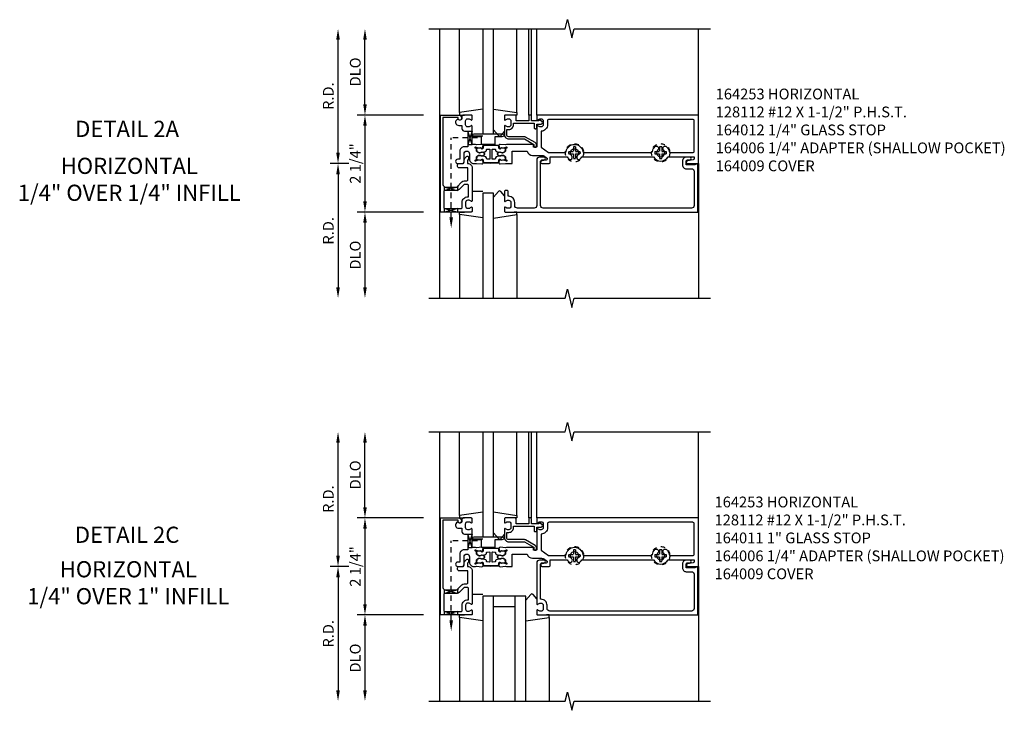
# Model space of a CAD drawing. Extents: x 0 to 135, y 0 to 84.
# Drawn here: x 33 to 56, y 44 to 60 of the extents above; entities that cross this region are included whole.
import ezdxf
from ezdxf.enums import TextEntityAlignment as Align

# ---------------------------------------------------------------- set-up
doc = ezdxf.new("R2010")
doc.units = 0
doc.header["$LTSCALE"] = 0.5
doc.header["$MEASUREMENT"] = 0
doc.linetypes.add('HIDDEN', pattern=[0.375, 0.25, -0.125])
doc.linetypes.add('HIDDEN2', pattern=[0.1875, 0.125, -0.0625])
doc.layers.get('0').update_dxf_attribs({"linetype": 'CONTINUOUS'})
for name, color, linetype in [('PART_NUMBERS', 6, 'CONTINUOUS'), ('R-ANNO-DIMS', 3, 'CONTINUOUS'), ('R-SWTS-DET1', 1, 'CONTINUOUS'), ('R-SWTS-DET2', 4, 'CONTINUOUS'), ('R-SWTS-DET3', 5, 'CONTINUOUS')]:
    doc.layers.add(name, color=color, linetype=linetype)
doc.styles.get("Standard").update_dxf_attribs({"font": 'arial.ttf'})

msp = doc.modelspace()

# ---------------------------------------------------------------- linework, layer by layer
at = {"linetype": 'HIDDEN'}
for p, q in [((43.487, 57.011), (42.876, 57.011)), ((42.876, 55.166), (42.876, 57.011)), ((43.487, 47.662), (42.876, 47.662)), ((42.876, 45.817), (42.876, 47.662))]:
    msp.add_line(p, q, dxfattribs=at)
for points in [[(43.261, 57.168), (43.361, 57.168), (43.261, 56.855), (43.361, 56.855), (43.261, 57.168)], [(42.72, 55.871), (43.024, 55.793), (43.033, 55.796), (43.033, 55.898), (43.033, 55.871), (42.72, 55.791), (42.72, 55.787), (42.72, 55.877)], [(42.72, 55.291), (42.72, 55.371), (43.033, 55.291), (43.033, 55.371), (42.72, 55.291)], [(43.261, 47.818), (43.361, 47.818), (43.261, 47.505), (43.361, 47.505), (43.261, 47.818)], [(42.72, 46.522), (43.024, 46.444), (43.033, 46.446), (43.033, 46.548), (43.033, 46.522), (42.72, 46.442), (42.72, 46.437), (42.72, 46.528)], [(42.72, 45.942), (42.72, 46.022), (43.033, 45.942), (43.033, 46.022), (42.72, 45.942)]]:
    msp.add_lwpolyline(points)
for points in [[(43.824, 56.742, -0.414214), (43.834, 56.752), (43.891, 56.75, -0.375047), (43.901, 56.741, 0.375047), (43.962, 56.684), (44.019, 56.682, -0.176495), (44.025, 56.68, 0.315478), (44.087, 56.672), (44.123, 56.691, 0.267949), (44.131, 56.704), (44.132, 56.747, 0.36397), (44.12, 56.762), (44.045, 56.778, 0.176327), (44.038, 56.777), (44.008, 56.761, -0.57735), (43.978, 56.779), (43.979, 56.81, 0.414214), (43.96, 56.831), (43.799, 56.837), (43.639, 56.831, 0.414214), (43.619, 56.81), (43.62, 56.779, -0.57735), (43.591, 56.761), (43.56, 56.777, 0.176327), (43.554, 56.778), (43.478, 56.762, 0.36397), (43.466, 56.747), (43.468, 56.704, 0.267949), (43.476, 56.691), (43.512, 56.672, 0.315478), (43.573, 56.68, -0.176495), (43.58, 56.682), (43.637, 56.684, 0.375047), (43.698, 56.741, -0.375047), (43.708, 56.75), (43.764, 56.752, -0.414214), (43.774, 56.742), (43.774, 56.528, -0.414214), (43.764, 56.518), (43.708, 56.52, -0.375047), (43.698, 56.529, 0.375047), (43.637, 56.587), (43.58, 56.588, -0.176495), (43.573, 56.591, 0.315478), (43.512, 56.599), (43.476, 56.579, 0.267949), (43.468, 56.566), (43.466, 56.524, 0.36397), (43.478, 56.508), (43.554, 56.492, 0.176327), (43.56, 56.493), (43.591, 56.51, -0.57735), (43.62, 56.491), (43.619, 56.46, 0.414214), (43.639, 56.439), (43.799, 56.434), (43.96, 56.439, 0.414214), (43.979, 56.46), (43.978, 56.491, -0.57735), (44.008, 56.51), (44.038, 56.493, 0.176327), (44.045, 56.492), (44.12, 56.508, 0.36397), (44.132, 56.524), (44.131, 56.566, 0.267949), (44.123, 56.579), (44.087, 56.599, 0.315478), (44.025, 56.591, -0.176495), (44.019, 56.588), (43.962, 56.587, 0.375047), (43.901, 56.529, -0.375047), (43.891, 56.52), (43.834, 56.518, -0.414214), (43.824, 56.528)], [(43.824, 47.393, -0.414214), (43.834, 47.403), (43.891, 47.401, -0.375047), (43.901, 47.392, 0.375047), (43.962, 47.334), (44.019, 47.333, -0.176495), (44.025, 47.33, 0.315478), (44.087, 47.323), (44.123, 47.342, 0.267949), (44.131, 47.355), (44.132, 47.397, 0.36397), (44.12, 47.413), (44.045, 47.429, 0.176327), (44.038, 47.428), (44.008, 47.411, -0.57735), (43.978, 47.43), (43.979, 47.461, 0.414214), (43.96, 47.482), (43.799, 47.487), (43.639, 47.482, 0.414214), (43.619, 47.461), (43.62, 47.43, -0.57735), (43.591, 47.411), (43.56, 47.428, 0.176327), (43.554, 47.429), (43.478, 47.413, 0.36397), (43.466, 47.397), (43.468, 47.355, 0.267949), (43.476, 47.342), (43.512, 47.323, 0.315478), (43.573, 47.33, -0.176495), (43.58, 47.333), (43.637, 47.334, 0.375047), (43.698, 47.392, -0.375047), (43.708, 47.401), (43.764, 47.403, -0.414214), (43.774, 47.393), (43.774, 47.179, -0.414214), (43.764, 47.169), (43.708, 47.171, -0.375047), (43.698, 47.18, 0.375047), (43.637, 47.237), (43.58, 47.239, -0.176495), (43.573, 47.241, 0.315478), (43.512, 47.249), (43.476, 47.23, 0.267949), (43.468, 47.217), (43.466, 47.174, 0.36397), (43.478, 47.159), (43.554, 47.143, 0.176327), (43.56, 47.144), (43.591, 47.16, -0.57735), (43.62, 47.142), (43.619, 47.111, 0.414214), (43.639, 47.09), (43.799, 47.085), (43.96, 47.09, 0.414214), (43.979, 47.111), (43.978, 47.142, -0.57735), (44.008, 47.16), (44.038, 47.144, 0.176327), (44.045, 47.143), (44.12, 47.159, 0.36397), (44.132, 47.174), (44.131, 47.217, 0.267949), (44.123, 47.23), (44.087, 47.249, 0.315478), (44.025, 47.241, -0.176495), (44.019, 47.239), (43.962, 47.237, 0.375047), (43.901, 47.18, -0.375047), (43.891, 47.171), (43.834, 47.169, -0.414214), (43.824, 47.179)]]:
    msp.add_lwpolyline(points, format="xyb", close=True)
for points in [[(43.797, 56.836), (43.639, 56.831, 0.414214), (43.619, 56.81), (43.62, 56.779, -0.57735), (43.591, 56.761), (43.578, 56.768), (43.601, 56.769, 0.414214), (43.61, 56.779), (43.609, 56.81, -0.414214), (43.638, 56.841), (43.799, 56.847), (43.96, 56.841, -0.414214), (43.989, 56.81), (43.988, 56.779, 0.414214), (43.998, 56.769), (44.021, 56.768), (44.008, 56.761, -0.57735), (43.978, 56.779), (43.979, 56.81, 0.414214), (43.96, 56.831), (43.802, 56.836)], [(43.797, 56.434), (43.639, 56.439, -0.414214), (43.619, 56.46), (43.62, 56.491, 0.57735), (43.591, 56.51), (43.578, 56.503), (43.601, 56.502, -0.414214), (43.61, 56.492), (43.609, 56.46, 0.414214), (43.638, 56.429), (43.799, 56.424), (43.96, 56.429, 0.414214), (43.989, 56.46), (43.988, 56.492, -0.414214), (43.998, 56.502), (44.021, 56.503), (44.008, 56.51, 0.57735), (43.978, 56.491), (43.979, 56.46, -0.414214), (43.96, 56.439), (43.802, 56.434)], [(43.797, 47.487), (43.639, 47.482, 0.414214), (43.619, 47.461), (43.62, 47.43, -0.57735), (43.591, 47.411), (43.578, 47.418), (43.601, 47.419, 0.414214), (43.61, 47.429), (43.609, 47.461, -0.414214), (43.638, 47.492), (43.799, 47.497), (43.96, 47.492, -0.414214), (43.989, 47.461), (43.988, 47.429, 0.414214), (43.998, 47.419), (44.021, 47.418), (44.008, 47.411, -0.57735), (43.978, 47.43), (43.979, 47.461, 0.414214), (43.96, 47.482), (43.802, 47.487)], [(43.797, 47.085), (43.639, 47.09, -0.414214), (43.619, 47.111), (43.62, 47.142, 0.57735), (43.591, 47.16), (43.578, 47.153), (43.601, 47.152, -0.414214), (43.61, 47.142), (43.609, 47.111, 0.414214), (43.638, 47.08), (43.799, 47.075), (43.96, 47.08, 0.414214), (43.989, 47.111), (43.988, 47.142, -0.414214), (43.998, 47.152), (44.021, 47.153), (44.008, 47.16, 0.57735), (43.978, 47.142), (43.979, 47.111, -0.414214), (43.96, 47.09), (43.802, 47.085)]]:
    msp.add_lwpolyline(points, format="xyb")
for points in [[(42.835, 55.166), (42.918, 55.166), (42.876, 54.916)], [(42.835, 45.817), (42.918, 45.817), (42.876, 45.567)]]:
    msp.add_solid(points)
at = {"layer": 'R-ANNO-DIMS'}
for p, q in [((40.251, 56.666), (40.251, 59.291)), ((40.876, 57.791), (40.876, 59.291)), ((42.236, 57.541), (40.696, 57.541)), ((42.236, 57.541), (40.696, 57.541)), ((40.876, 57.291), (40.876, 55.541)), ((40.501, 56.416), (40.071, 56.416)), ((40.501, 56.416), (40.071, 56.416)), ((40.251, 56.166), (40.251, 53.541)), ((42.236, 55.291), (40.696, 55.291)), ((42.236, 55.291), (40.696, 55.291)), ((40.876, 55.041), (40.876, 53.541)), ((40.251, 47.317), (40.251, 49.942)), ((40.876, 48.442), (40.876, 49.942)), ((42.236, 48.192), (40.696, 48.192)), ((42.236, 48.192), (40.696, 48.192)), ((40.876, 47.942), (40.876, 46.192)), ((40.501, 47.067), (40.071, 47.067)), ((40.501, 47.067), (40.071, 47.067)), ((40.251, 46.817), (40.251, 44.192)), ((42.236, 45.942), (40.696, 45.942)), ((42.236, 45.942), (40.696, 45.942)), ((40.876, 45.692), (40.876, 44.192))]:
    msp.add_line(p, q, dxfattribs=at)
for points in [[(40.21, 59.291), (40.293, 59.291), (40.251, 59.541)], [(40.835, 59.291), (40.918, 59.291), (40.876, 59.541)], [(40.835, 57.791), (40.918, 57.791), (40.876, 57.541)], [(40.835, 57.291), (40.918, 57.291), (40.876, 57.541)], [(40.21, 56.666), (40.293, 56.666), (40.251, 56.416)], [(40.21, 56.166), (40.293, 56.166), (40.251, 56.416)], [(40.835, 55.541), (40.918, 55.541), (40.876, 55.291)], [(40.835, 55.041), (40.918, 55.041), (40.876, 55.291)], [(40.21, 53.541), (40.293, 53.541), (40.251, 53.291)], [(40.835, 53.541), (40.918, 53.541), (40.876, 53.291)], [(40.21, 49.942), (40.293, 49.942), (40.251, 50.192)], [(40.835, 49.942), (40.918, 49.942), (40.876, 50.192)], [(40.835, 48.442), (40.918, 48.442), (40.876, 48.192)], [(40.835, 47.942), (40.918, 47.942), (40.876, 48.192)], [(40.21, 47.317), (40.293, 47.317), (40.251, 47.067)], [(40.21, 46.817), (40.293, 46.817), (40.251, 47.067)], [(40.835, 46.192), (40.918, 46.192), (40.876, 45.942)], [(40.835, 45.692), (40.918, 45.692), (40.876, 45.942)], [(40.21, 44.192), (40.293, 44.192), (40.251, 43.942)], [(40.835, 44.192), (40.918, 44.192), (40.876, 43.942)]]:
    msp.add_solid(points, dxfattribs=at)
at = {"layer": 'R-SWTS-DET1'}
for p, q in [((42.611, 53.291), (42.611, 59.541)), ((44.676, 57.541), (44.676, 59.541)), ((44.736, 57.541), (44.736, 59.541)), ((44.861, 57.541), (44.861, 59.541)), ((48.611, 57.541), (48.611, 59.541)), ((48.611, 56.416), (48.611, 53.291)), ((42.611, 43.942), (42.611, 50.192)), ((44.676, 48.192), (44.676, 50.192)), ((44.736, 48.192), (44.736, 50.192)), ((44.861, 48.192), (44.861, 50.192)), ((48.611, 48.192), (48.611, 50.192)), ((48.611, 47.067), (48.611, 43.942))]:
    msp.add_line(p, q, dxfattribs=at)
for points in [[(42.361, 59.541), (45.518, 59.541), (45.571, 59.754), (45.678, 59.329), (45.731, 59.541), (48.888, 59.541)], [(42.361, 53.291), (45.518, 53.291), (45.571, 53.504), (45.678, 53.079), (45.731, 53.291), (48.888, 53.291)], [(42.361, 50.192), (45.518, 50.192), (45.571, 50.404), (45.678, 49.98), (45.731, 50.192), (48.888, 50.192)], [(42.361, 43.942), (45.518, 43.942), (45.571, 44.154), (45.678, 43.73), (45.731, 43.942), (48.888, 43.942)]]:
    msp.add_lwpolyline(points, dxfattribs=at)
for points in [[(43.115, 57.461, -1), (43.035, 57.461), (43.035, 57.487), (42.686, 57.487), (42.686, 55.931, 0.414214), (42.746, 55.871), (43.006, 55.871), (43.123, 55.988, -0.198912), (43.179, 56.011), (43.231, 56.011, 0.414214), (43.261, 56.041), (43.261, 56.316), (43.056, 56.316, -0.414214), (43.026, 56.346), (43.026, 56.386, -0.414214), (43.056, 56.416), (43.145, 56.416, 0.414214), (43.175, 56.446), (43.175, 56.49, -0.198912), (43.199, 56.546), (43.23, 56.578, -0.668179), (43.28, 56.557), (43.28, 56.528, -0.198912), (43.272, 56.507), (43.255, 56.49), (43.255, 56.416), (43.261, 56.416, -0.414214), (43.361, 56.316), (43.361, 55.549, -0.669376), (43.336, 55.539, 0.199773), (43.272, 55.565), (43.261, 55.565, 0.414214), (43.211, 55.515), (43.211, 55.427, 0.414214), (43.261, 55.377), (43.272, 55.377, 0.199773), (43.336, 55.404, -0.669376), (43.361, 55.393), (43.361, 55.311, -0.414214), (43.341, 55.291), (42.626, 55.291), (42.626, 57.541), (43.055, 57.541, -0.414214), (43.115, 57.481)], [(43.261, 56.804), (43.175, 56.804, 0.414214), (43.075, 56.704), (43.075, 56.516), (43.027, 56.516, 1), (43.027, 56.416), (43.125, 56.416, 0.414214), (43.175, 56.466), (43.175, 56.642, -1), (43.3, 56.642), (43.3, 56.516, 0.414214), (43.4, 56.416), (43.438, 56.416), (43.462, 56.42), (43.586, 56.41, 0.531709), (43.617, 56.449), (43.599, 56.506, 0.445229), (43.586, 56.512), (43.57, 56.505, 0.414214), (43.568, 56.498), (43.568, 56.497, -0.565773), (43.563, 56.49), (43.534, 56.493, 0.122785), (43.477, 56.483), (43.441, 56.468, -0.414214), (43.431, 56.478), (43.431, 56.488, -0.414214), (43.441, 56.498), (43.451, 56.498, 0.414214), (43.461, 56.508), (43.461, 56.564, -0.267949), (43.469, 56.577), (43.505, 56.597, -0.131652), (43.535, 56.605), (43.543, 56.605, -0.065543), (43.574, 56.601), (43.581, 56.599, 0.57735), (43.595, 56.591), (43.649, 56.623, 0.57735), (43.649, 56.648), (43.595, 56.679, 0.57735), (43.581, 56.671), (43.574, 56.669, -0.065543), (43.543, 56.665), (43.535, 56.665, -0.131652), (43.505, 56.673), (43.469, 56.694, -0.267949), (43.461, 56.707), (43.461, 56.762, 0.414214), (43.451, 56.772), (43.441, 56.772, -0.414214), (43.431, 56.782), (43.431, 56.792, -0.414214), (43.441, 56.802), (43.477, 56.787, 0.122785), (43.534, 56.778), (43.563, 56.78, -0.565773), (43.568, 56.773), (43.568, 56.772, 0.414214), (43.57, 56.766), (43.586, 56.759, 0.445229), (43.599, 56.765), (43.617, 56.822, 0.531709), (43.586, 56.86), (43.462, 56.85), (43.438, 56.854), (43.361, 56.854), (43.361, 57.283, 0.669376), (43.336, 57.294, -0.199773), (43.272, 57.267), (43.261, 57.267, -0.414214), (43.211, 57.317), (43.211, 57.405, -0.414214), (43.261, 57.455), (43.272, 57.455, -0.199773), (43.336, 57.429, 0.669376), (43.361, 57.439), (43.361, 57.521, 0.414214), (43.341, 57.541), (43.155, 57.541, 0.414214), (43.125, 57.511), (43.125, 57.471, -0.84909), (43.028, 57.455), (42.999, 57.426, 0.668179), (43.05, 57.301), (43.125, 57.301), (43.125, 57.227, 0.414214), (43.185, 57.167), (43.261, 57.167)], [(44.13, 56.694), (44.094, 56.673, -0.131652), (44.064, 56.665), (44.056, 56.665, -0.065543), (44.024, 56.669), (44.017, 56.671, 0.57735), (44.004, 56.679), (43.95, 56.648, 0.57735), (43.95, 56.623), (44.004, 56.591, 0.57735), (44.017, 56.599), (44.024, 56.601, -0.065543), (44.056, 56.605), (44.064, 56.605, -0.131652), (44.094, 56.597), (44.13, 56.577, -0.267949), (44.137, 56.564), (44.137, 56.508, 0.414214), (44.147, 56.498), (44.157, 56.498, -0.414214), (44.167, 56.488), (44.167, 56.478, -0.414214), (44.157, 56.468), (44.122, 56.483, 0.122785), (44.065, 56.493), (44.036, 56.49, -0.565773), (44.03, 56.497), (44.031, 56.498, 0.414214), (44.028, 56.505), (44.013, 56.512, 0.445229), (43.999, 56.506), (43.982, 56.449, 0.531709), (44.013, 56.41), (44.137, 56.42), (44.158, 56.417), (44.157, 56.416), (44.292, 56.416), (44.292, 56.704), (44.635, 56.704, 0.335047), (44.765, 56.606), (44.97, 56.606, -0.153915), (45.042, 56.584), (45.089, 56.551, -0.657204), (45.077, 56.497), (44.975, 56.476, 0.902399), (44.981, 56.416), (45.141, 56.416, 0.414214), (45.171, 56.446), (45.171, 56.572), (45.566, 56.572, 0.076848), (45.602, 56.525, 1), (45.671, 56.597, -2.5), (45.802, 56.597, 1), (45.871, 56.525, 0.076848), (45.907, 56.572), (47.566, 56.572, 0.591169), (47.907, 56.572), (48.511, 56.572), (48.511, 56.531, -0.358305), (48.487, 56.502), (48.355, 56.476, 0.907153), (48.36, 56.416), (48.611, 56.416), (48.611, 57.541), (44.881, 57.541, 0.414214), (44.861, 57.521), (44.861, 57.439, 0.669376), (44.887, 57.429, -0.199773), (44.951, 57.455), (44.961, 57.455, -0.414214), (45.011, 57.405), (45.011, 57.317, -0.414214), (44.961, 57.267), (44.951, 57.267, -0.199773), (44.887, 57.294, 0.669376), (44.861, 57.283), (44.861, 56.804, -0.414214), (44.851, 56.794), (44.795, 56.794, -0.414214), (44.785, 56.804), (44.785, 56.844, 0.414214), (44.775, 56.854), (44.161, 56.854), (44.137, 56.85), (44.013, 56.86, 0.531709), (43.982, 56.822), (43.999, 56.765, 0.445229), (44.013, 56.759), (44.028, 56.766, 0.414214), (44.031, 56.772), (44.03, 56.773, -0.565773), (44.036, 56.78), (44.065, 56.778, 0.122785), (44.122, 56.787), (44.157, 56.802, -0.414214), (44.167, 56.792), (44.167, 56.782, -0.414214), (44.157, 56.772), (44.147, 56.772, 0.414214), (44.137, 56.762), (44.137, 56.707, -0.267949)], [(44.736, 57.404), (44.736, 57.521, 0.414214), (44.716, 57.541), (44.696, 57.541, 0.414214), (44.676, 57.521), (44.676, 57.404), (44.381, 57.404), (44.381, 57.521, 0.414214), (44.361, 57.541), (44.131, 57.541, 0.414214), (44.111, 57.521), (44.111, 57.439, 0.669376), (44.137, 57.429, -0.199773), (44.201, 57.455), (44.211, 57.455, -0.414214), (44.261, 57.405), (44.261, 57.317, -0.414214), (44.211, 57.267), (44.201, 57.267, -0.199773), (44.137, 57.294, 0.669376), (44.111, 57.283), (44.111, 57.086, 0.414214), (44.211, 56.986), (44.577, 56.986), (44.793, 56.861), (44.793, 56.814, 0.414214), (44.813, 56.794), (44.833, 56.794, 0.414214), (44.853, 56.814), (44.853, 56.857, 0.267949), (44.827, 56.902), (44.603, 57.031, 0.131652), (44.577, 57.038), (44.211, 57.038, -0.414214), (44.163, 57.086), (44.163, 57.207), (44.211, 57.207, 0.414214), (44.321, 57.317), (44.321, 57.352), (44.801, 57.352), (44.801, 57.244, 0.414214), (44.821, 57.224), (44.841, 57.224, 0.414214), (44.861, 57.244), (44.861, 57.329), (44.961, 57.329, 0.668179), (44.983, 57.381), (44.943, 57.42, 0.198912), (44.933, 57.424), (44.921, 57.424, 0.414214), (44.911, 57.414), (44.911, 57.404)], [(45.111, 57.317, -0.414214), (44.961, 57.167), (44.961, 56.793), (45.133, 56.672), (45.514, 56.672, 0.367894), (45.544, 56.697, -0.850963), (45.929, 56.697, 0.367894), (45.958, 56.672), (47.514, 56.672, 0.367894), (47.544, 56.697, -0.163713), (47.602, 56.807, -1), (47.671, 56.735, 2.5), (47.802, 56.735, -1), (47.871, 56.807, -0.163713), (47.929, 56.697, 0.367894), (47.958, 56.672), (48.481, 56.672, 0.414214), (48.511, 56.702), (48.511, 57.411, 0.414214), (48.481, 57.441), (45.141, 57.441, 0.414214), (45.111, 57.411)], [(44.111, 55.549, 0.669376), (44.137, 55.539, -0.199773), (44.201, 55.565), (44.211, 55.565, -0.414214), (44.261, 55.515), (44.261, 55.427, -0.414214), (44.211, 55.377), (44.201, 55.377, -0.199773), (44.137, 55.404, 0.669376), (44.111, 55.393), (44.111, 55.311, 0.414214), (44.131, 55.291), (48.601, 55.291), (48.601, 56.4), (48.539, 56.4), (48.539, 56.385), (48.329, 56.385), (48.329, 56.469, -0.414214), (48.36, 56.5), (48.414, 56.5, 1), (48.414, 56.562), (48.329, 56.562, 0.414214), (48.239, 56.472), (48.239, 56.385, 0.414214), (48.329, 56.295), (48.451, 56.295, -0.414214), (48.511, 56.235), (48.511, 55.441, -0.414214), (48.451, 55.381), (45.011, 55.381, -0.414214), (44.951, 55.441), (44.951, 56.47, -0.414214), (44.981, 56.5), (45.035, 56.5, 1), (45.035, 56.562), (44.921, 56.562, 0.414214), (44.861, 56.502), (44.861, 55.441, -0.414214), (44.801, 55.381), (44.411, 55.381, -0.414214), (44.351, 55.441), (44.351, 55.515, 0.414214), (44.211, 55.655), (44.201, 55.655), (44.201, 55.761, 0.414214), (44.171, 55.791), (44.141, 55.791, 0.414214), (44.111, 55.761)], [(43.179, 55.931), (43.063, 55.815, -0.198912), (43.006, 55.791), (42.736, 55.791, 0.414214), (42.706, 55.761), (42.706, 55.401, 0.414214), (42.736, 55.371), (43.101, 55.371, 0.414214), (43.131, 55.401), (43.131, 55.515, -0.414214), (43.261, 55.645), (43.281, 55.645), (43.281, 55.901, 0.414214), (43.251, 55.931)], [(43.115, 48.112, -1), (43.035, 48.112), (43.035, 48.138), (42.686, 48.138), (42.686, 46.582, 0.414214), (42.746, 46.522), (43.006, 46.522), (43.123, 46.638, -0.198912), (43.179, 46.662), (43.231, 46.662, 0.414214), (43.261, 46.692), (43.261, 46.967), (43.056, 46.967, -0.414214), (43.026, 46.997), (43.026, 47.037, -0.414214), (43.056, 47.067), (43.145, 47.067, 0.414214), (43.175, 47.097), (43.175, 47.14, -0.198912), (43.199, 47.197), (43.23, 47.228, -0.668179), (43.28, 47.207), (43.28, 47.178, -0.198912), (43.272, 47.157), (43.255, 47.141), (43.255, 47.067), (43.261, 47.067, -0.414214), (43.361, 46.967), (43.361, 46.2, -0.669376), (43.336, 46.189, 0.199773), (43.272, 46.216), (43.261, 46.216, 0.414214), (43.211, 46.166), (43.211, 46.078, 0.414214), (43.261, 46.028), (43.272, 46.028, 0.199773), (43.336, 46.054, -0.669376), (43.361, 46.044), (43.361, 45.962, -0.414214), (43.341, 45.942), (42.626, 45.942), (42.626, 48.192), (43.055, 48.192, -0.414214), (43.115, 48.132)], [(43.261, 47.455), (43.175, 47.455, 0.414214), (43.075, 47.355), (43.075, 47.167), (43.027, 47.167, 1), (43.027, 47.067), (43.125, 47.067, 0.414214), (43.175, 47.117), (43.175, 47.292, -1), (43.3, 47.292), (43.3, 47.167, 0.414214), (43.4, 47.067), (43.438, 47.067), (43.462, 47.071), (43.586, 47.061, 0.531709), (43.617, 47.099), (43.599, 47.156, 0.445229), (43.586, 47.162), (43.57, 47.155, 0.414214), (43.568, 47.149), (43.568, 47.148, -0.565773), (43.563, 47.141), (43.534, 47.143, 0.122785), (43.477, 47.134), (43.441, 47.119, -0.414214), (43.431, 47.129), (43.431, 47.139, -0.414214), (43.441, 47.149), (43.451, 47.149, 0.414214), (43.461, 47.159), (43.461, 47.214, -0.267949), (43.469, 47.227), (43.505, 47.248, -0.131652), (43.535, 47.256), (43.543, 47.256, -0.065543), (43.574, 47.252), (43.581, 47.25, 0.57735), (43.595, 47.242), (43.649, 47.273, 0.57735), (43.649, 47.298), (43.595, 47.33, 0.57735), (43.581, 47.322), (43.574, 47.32, -0.065543), (43.543, 47.316), (43.535, 47.316, -0.131652), (43.505, 47.324), (43.469, 47.345, -0.267949), (43.461, 47.357), (43.461, 47.413, 0.414214), (43.451, 47.423), (43.441, 47.423, -0.414214), (43.431, 47.433), (43.431, 47.443, -0.414214), (43.441, 47.453), (43.477, 47.438, 0.122785), (43.534, 47.428), (43.563, 47.431, -0.565773), (43.568, 47.424), (43.568, 47.423, 0.414214), (43.57, 47.416), (43.586, 47.409, 0.445229), (43.599, 47.415), (43.617, 47.472, 0.531709), (43.586, 47.511), (43.462, 47.501), (43.438, 47.505), (43.361, 47.505), (43.361, 47.934, 0.669376), (43.336, 47.944, -0.199773), (43.272, 47.918), (43.261, 47.918, -0.414214), (43.211, 47.968), (43.211, 48.056, -0.414214), (43.261, 48.106), (43.272, 48.106, -0.199773), (43.336, 48.079, 0.669376), (43.361, 48.09), (43.361, 48.172, 0.414214), (43.341, 48.192), (43.155, 48.192, 0.414214), (43.125, 48.162), (43.125, 48.122, -0.84909), (43.028, 48.106), (42.999, 48.076, 0.668179), (43.05, 47.952), (43.125, 47.952), (43.125, 47.878, 0.414214), (43.185, 47.818), (43.261, 47.818)], [(44.13, 47.345), (44.094, 47.324, -0.131652), (44.064, 47.316), (44.056, 47.316, -0.065543), (44.024, 47.32), (44.017, 47.322, 0.57735), (44.004, 47.33), (43.95, 47.298, 0.57735), (43.95, 47.273), (44.004, 47.242, 0.57735), (44.017, 47.25), (44.024, 47.252, -0.065543), (44.056, 47.256), (44.064, 47.256, -0.131652), (44.094, 47.248), (44.13, 47.227, -0.267949), (44.137, 47.214), (44.137, 47.159, 0.414214), (44.147, 47.149), (44.157, 47.149, -0.414214), (44.167, 47.139), (44.167, 47.129, -0.414214), (44.157, 47.119), (44.122, 47.134, 0.122785), (44.065, 47.143), (44.036, 47.141, -0.565773), (44.03, 47.148), (44.031, 47.149, 0.414214), (44.028, 47.155), (44.013, 47.162, 0.445229), (43.999, 47.156), (43.982, 47.099, 0.531709), (44.013, 47.061), (44.137, 47.071), (44.158, 47.067), (44.157, 47.067), (44.292, 47.067), (44.292, 47.355), (44.635, 47.355, 0.335047), (44.765, 47.257), (44.97, 47.257, -0.153915), (45.042, 47.234), (45.089, 47.201, -0.657204), (45.077, 47.147), (44.975, 47.126, 0.902399), (44.981, 47.067), (45.141, 47.067, 0.414214), (45.171, 47.097), (45.171, 47.223), (45.566, 47.223, 0.076848), (45.602, 47.176, 1), (45.671, 47.248, -2.5), (45.802, 47.248, 1), (45.871, 47.176, 0.076848), (45.907, 47.223), (47.566, 47.223, 0.591169), (47.907, 47.223), (48.511, 47.223), (48.511, 47.182, -0.358305), (48.487, 47.152), (48.355, 47.126, 0.907153), (48.36, 47.067), (48.611, 47.067), (48.611, 48.192), (44.881, 48.192, 0.414214), (44.861, 48.172), (44.861, 48.09, 0.669376), (44.887, 48.079, -0.199773), (44.951, 48.106), (44.961, 48.106, -0.414214), (45.011, 48.056), (45.011, 47.968, -0.414214), (44.961, 47.918), (44.951, 47.918, -0.199773), (44.887, 47.944, 0.669376), (44.861, 47.934), (44.861, 47.455, -0.414214), (44.851, 47.445), (44.795, 47.445, -0.414214), (44.785, 47.455), (44.785, 47.495, 0.414214), (44.775, 47.505), (44.161, 47.505), (44.137, 47.501), (44.013, 47.511, 0.531709), (43.982, 47.472), (43.999, 47.415, 0.445229), (44.013, 47.409), (44.028, 47.416, 0.414214), (44.031, 47.423), (44.03, 47.424, -0.565773), (44.036, 47.431), (44.065, 47.428, 0.122785), (44.122, 47.438), (44.157, 47.453, -0.414214), (44.167, 47.443), (44.167, 47.433, -0.414214), (44.157, 47.423), (44.147, 47.423, 0.414214), (44.137, 47.413), (44.137, 47.357, -0.267949)], [(44.736, 48.055), (44.736, 48.172, 0.414214), (44.716, 48.192), (44.696, 48.192, 0.414214), (44.676, 48.172), (44.676, 48.055), (44.381, 48.055), (44.381, 48.172, 0.414214), (44.361, 48.192), (44.131, 48.192, 0.414214), (44.111, 48.172), (44.111, 48.09, 0.669376), (44.137, 48.079, -0.199773), (44.201, 48.106), (44.211, 48.106, -0.414214), (44.261, 48.056), (44.261, 47.968, -0.414214), (44.211, 47.918), (44.201, 47.918, -0.199773), (44.137, 47.944, 0.669376), (44.111, 47.934), (44.111, 47.737, 0.414214), (44.211, 47.637), (44.577, 47.637), (44.793, 47.512), (44.793, 47.465, 0.414214), (44.813, 47.445), (44.833, 47.445, 0.414214), (44.853, 47.465), (44.853, 47.507, 0.267949), (44.827, 47.552), (44.603, 47.682, 0.131652), (44.577, 47.689), (44.211, 47.689, -0.414214), (44.163, 47.737), (44.163, 47.858), (44.211, 47.858, 0.414214), (44.321, 47.968), (44.321, 48.003), (44.801, 48.003), (44.801, 47.895, 0.414214), (44.821, 47.875), (44.841, 47.875, 0.414214), (44.861, 47.895), (44.861, 47.98), (44.961, 47.98, 0.668179), (44.983, 48.031), (44.943, 48.07, 0.198912), (44.933, 48.075), (44.921, 48.075, 0.414214), (44.911, 48.065), (44.911, 48.055)], [(45.111, 47.968, -0.414214), (44.961, 47.818), (44.961, 47.443), (45.133, 47.323), (45.514, 47.323, 0.367894), (45.544, 47.348, -0.850963), (45.929, 47.348, 0.367894), (45.958, 47.323), (47.514, 47.323, 0.367894), (47.544, 47.348, -0.163713), (47.602, 47.458, -1), (47.671, 47.386, 2.5), (47.802, 47.386, -1), (47.871, 47.458, -0.163713), (47.929, 47.348, 0.367894), (47.958, 47.323), (48.481, 47.323, 0.414214), (48.511, 47.353), (48.511, 48.062, 0.414214), (48.481, 48.092), (45.141, 48.092, 0.414214), (45.111, 48.062)], [(45.161, 46.032, -0.414214), (45.101, 46.092), (45.101, 46.166, 0.414214), (44.961, 46.306), (44.951, 46.306), (44.951, 47.121, -0.414214), (44.981, 47.151), (45.035, 47.151, 1), (45.035, 47.213), (44.921, 47.213, 0.414214), (44.861, 47.153), (44.861, 46.2, 0.669376), (44.887, 46.189, -0.199773), (44.951, 46.216), (44.961, 46.216, -0.414214), (45.011, 46.166), (45.011, 46.078, -0.414214), (44.961, 46.028), (44.951, 46.028, -0.199773), (44.887, 46.054, 0.669376), (44.861, 46.044), (44.861, 45.962, 0.414214), (44.881, 45.942), (48.601, 45.942), (48.601, 47.051), (48.539, 47.051), (48.539, 47.036), (48.329, 47.036), (48.329, 47.12, -0.414214), (48.36, 47.151), (48.414, 47.151, 1), (48.414, 47.213), (48.329, 47.213, 0.414214), (48.239, 47.123), (48.239, 47.036, 0.414214), (48.329, 46.946), (48.451, 46.946, -0.414214), (48.511, 46.886), (48.511, 46.092, -0.414214), (48.451, 46.032)], [(43.179, 46.582), (43.063, 46.465, -0.198912), (43.006, 46.442), (42.736, 46.442, 0.414214), (42.706, 46.412), (42.706, 46.052, 0.414214), (42.736, 46.022), (43.101, 46.022, 0.414214), (43.131, 46.052), (43.131, 46.166, -0.414214), (43.261, 46.296), (43.281, 46.296), (43.281, 46.552, 0.414214), (43.251, 46.582)]]:
    msp.add_lwpolyline(points, format="xyb", close=True, dxfattribs=at)
at = {"layer": 'R-SWTS-DET2'}
for p, q in [((43.072, 57.602), (43.072, 59.541)), ((44.401, 57.602), (44.401, 59.541)), ((43.612, 57.678), (43.072, 57.602)), ((43.072, 57.602), (43.072, 57.542)), ((43.861, 57.68), (44.401, 57.602)), ((44.401, 57.602), (44.401, 57.542)), ((43.072, 57.542), (43.187, 57.542)), ((44.401, 57.542), (44.335, 57.542)), ((43.973, 57.065), (43.861, 57.198)), ((44.111, 57.165), (44.026, 57.065)), ((43.362, 57.062), (43.612, 57.062)), ((43.362, 55.771), (43.612, 55.771)), ((43.973, 55.767), (43.861, 55.635)), ((44.111, 55.668), (44.026, 55.768)), ((43.072, 55.291), (43.187, 55.291)), ((43.072, 55.231), (43.072, 55.291)), ((44.401, 55.291), (44.335, 55.291)), ((44.401, 55.231), (44.401, 55.291)), ((43.072, 55.231), (43.072, 53.291)), ((43.612, 55.154), (43.072, 55.231)), ((43.861, 55.152), (44.401, 55.231)), ((44.401, 55.231), (44.401, 53.291)), ((43.072, 48.252), (43.072, 50.192)), ((44.401, 48.252), (44.401, 50.192)), ((43.612, 48.329), (43.072, 48.252)), ((43.072, 48.252), (43.072, 48.192)), ((43.072, 48.192), (43.187, 48.192)), ((43.861, 48.331), (44.401, 48.252)), ((44.401, 48.192), (44.335, 48.192)), ((44.401, 48.252), (44.401, 48.192)), ((43.973, 47.716), (43.861, 47.848)), ((44.111, 47.815), (44.026, 47.715)), ((43.362, 47.712), (43.612, 47.712)), ((43.362, 46.421), (43.612, 46.421)), ((44.722, 46.418), (44.611, 46.285)), ((44.861, 46.318), (44.776, 46.418)), ((43.072, 45.941), (43.187, 45.941)), ((43.072, 45.881), (43.072, 45.941)), ((45.151, 45.941), (45.084, 45.941)), ((45.151, 45.881), (45.151, 45.941)), ((43.072, 45.881), (43.072, 43.942)), ((43.612, 45.805), (43.072, 45.881)), ((44.611, 45.803), (45.151, 45.881)), ((45.151, 45.881), (45.151, 43.942))]:
    msp.add_line(p, q, dxfattribs=at)
at = {"layer": 'R-SWTS-DET2', "linetype": 'HIDDEN2'}
for p, q in [((45.603, 56.692), (45.711, 56.692)), ((45.711, 56.8), (45.711, 56.692)), ((45.762, 56.8), (45.762, 56.692)), ((45.762, 56.692), (45.87, 56.692)), ((47.603, 56.692), (47.711, 56.692)), ((47.711, 56.8), (47.711, 56.692)), ((47.762, 56.8), (47.762, 56.692)), ((47.762, 56.692), (47.87, 56.692)), ((45.603, 56.641), (45.711, 56.641)), ((45.711, 56.641), (45.711, 56.533)), ((45.762, 56.641), (45.762, 56.533)), ((45.762, 56.641), (45.87, 56.641)), ((47.603, 56.641), (47.711, 56.641)), ((47.711, 56.641), (47.711, 56.533)), ((47.762, 56.641), (47.762, 56.533)), ((47.762, 56.641), (47.87, 56.641)), ((45.603, 47.342), (45.711, 47.342)), ((45.603, 47.291), (45.711, 47.291)), ((45.711, 47.45), (45.711, 47.342)), ((45.711, 47.291), (45.711, 47.183)), ((45.762, 47.45), (45.762, 47.342)), ((45.762, 47.342), (45.87, 47.342)), ((45.762, 47.291), (45.87, 47.291)), ((45.762, 47.291), (45.762, 47.183)), ((47.603, 47.342), (47.711, 47.342)), ((47.603, 47.291), (47.711, 47.291)), ((47.711, 47.45), (47.711, 47.342)), ((47.711, 47.291), (47.711, 47.183)), ((47.762, 47.45), (47.762, 47.342)), ((47.762, 47.342), (47.87, 47.342)), ((47.762, 47.291), (47.87, 47.291)), ((47.762, 47.291), (47.762, 47.183))]:
    msp.add_line(p, q, dxfattribs=at)
at = {"layer": 'R-SWTS-DET2'}
for points in [[(44.061, 57.104, -1), (44.061, 57.034), (43.891, 57.034), (43.891, 56.854), (43.581, 56.854), (43.581, 57.034), (43.411, 57.034, -1), (43.411, 57.104)], [(44.061, 47.754, -1), (44.061, 47.684), (43.891, 47.684), (43.891, 47.504), (43.581, 47.504), (43.581, 47.684), (43.411, 47.684, -1), (43.411, 47.754)]]:
    msp.add_lwpolyline(points, format="xyb", close=True, dxfattribs=at)
at = {"layer": 'R-SWTS-DET2', "linetype": 'HIDDEN2'}
for centre in [(45.736, 56.666), (47.736, 56.666), (45.736, 47.317), (47.736, 47.317)]:
    msp.add_circle(centre, 0.212, dxfattribs=at)
at = {"layer": 'R-SWTS-DET2'}
for centre, start, end in [((43.999, 57.088), 220, 319.4311), ((43.999, 55.745), 40.5689, 140), ((43.999, 47.738), 220, 319.4311), ((44.749, 46.395), 40.5689, 140)]:
    msp.add_arc(centre, 0.035, start, end, dxfattribs=at)
at = {"layer": 'R-SWTS-DET2', "linetype": 'HIDDEN2'}
for centre, start, end in [((45.736, 56.666), 169.1931, 190.8069), ((45.736, 56.666), 79.1931, 100.8069), ((45.736, 56.666), 349.1931, 10.8069), ((47.736, 56.666), 169.1931, 190.8069), ((47.736, 56.666), 79.1931, 100.8069), ((47.736, 56.666), 349.1931, 10.8069), ((45.736, 56.666), 259.1931, 280.8069), ((47.736, 56.666), 259.1931, 280.8069), ((45.736, 47.317), 169.1931, 190.8069), ((45.736, 47.317), 79.1931, 100.8069), ((45.736, 47.317), 349.1931, 10.8069), ((47.736, 47.317), 169.1931, 190.8069), ((47.736, 47.317), 79.1931, 100.8069), ((47.736, 47.317), 349.1931, 10.8069), ((45.736, 47.317), 259.1931, 280.8069), ((47.736, 47.317), 259.1931, 280.8069)]:
    msp.add_arc(centre, 0.136, start, end, dxfattribs=at)
at = {"layer": 'R-SWTS-DET3'}
for p, q in [((43.611, 59.541), (43.611, 57.104)), ((43.861, 57.104), (43.861, 59.541)), ((43.611, 57.104), (43.861, 57.104)), ((43.611, 55.729), (43.611, 53.291)), ((43.861, 55.729), (43.611, 55.729)), ((43.861, 53.291), (43.861, 55.729)), ((43.611, 50.192), (43.611, 47.754)), ((43.861, 47.754), (43.861, 50.192)), ((43.611, 47.754), (43.861, 47.754)), ((43.611, 46.379), (43.611, 43.942)), ((44.611, 46.379), (43.611, 46.379)), ((44.611, 43.942), (44.611, 46.379))]:
    msp.add_line(p, q, dxfattribs=at)
for points in [[(43.861, 43.942), (43.861, 46.379)], [(44.361, 43.942), (44.361, 46.379)], [(44.361, 46.129), (43.861, 46.129)]]:
    msp.add_lwpolyline(points, dxfattribs=at)

# ---------------------------------------------------------------- texts
at = {"color": 2, "linetype": 'Continuous'}
for s, p in [('DETAIL 2A', (35.358, 57.033)), ('DETAIL 2C', (35.358, 47.615))]:
    msp.add_text(s, height=0.375, dxfattribs=at).set_placement(p, align=Align.CENTER)
at = {"color": 7, "char_height": 0.375, "width": 8, "attachment_point": 2}
for s, insert in [('HORIZONTAL\\P1/4" OVER 1/4" INFILL', (35.409, 56.55)), ('HORIZONTAL\\P1/4" OVER 1" INFILL', (35.387, 47.19))]:
    msp.add_mtext(s, dxfattribs=dict(at, insert=insert))
at = {"layer": 'PART_NUMBERS', "char_height": 0.25, "attachment_point": 1}
for s, insert, width in [('164253 HORIZONTAL \\P128112 #12 X 1-1/2" P.H.S.T. \\P164012 1/4" GLASS STOP \\P164006 1/4" ADAPTER (SHALLOW POCKET) 164009 COVER', (49.011, 58.154), 7.37311), ('164253 HORIZONTAL \\P128112 #12 X 1-1/2" P.H.S.T. \\P164011 1" GLASS STOP \\P164006 1/4" ADAPTER (SHALLOW POCKET) 164009 COVER', (48.985, 48.688), 7.18912)]:
    msp.add_mtext(s, dxfattribs=dict(at, insert=insert, width=width))
at = {"layer": 'R-ANNO-DIMS', "char_height": 0.25, "attachment_point": 5, "rotation": 90}
for s, insert in [('\\A1;DLO', (40.651, 58.541)), ('\\A1;R.D.', (40.026, 57.979)), ('\\A1;2 1/4"', (40.651, 56.416)), ('\\A1;R.D.', (40.026, 54.854)), ('\\A1;DLO', (40.651, 54.291)), ('\\A1;DLO', (40.651, 49.192)), ('\\A1;R.D.', (40.026, 48.629)), ('\\A1;2 1/4"', (40.651, 47.067)), ('\\A1;R.D.', (40.026, 45.504)), ('\\A1;DLO', (40.651, 44.942))]:
    msp.add_mtext(s, dxfattribs=dict(at, insert=insert))

doc.saveas('drawing.dxf')
